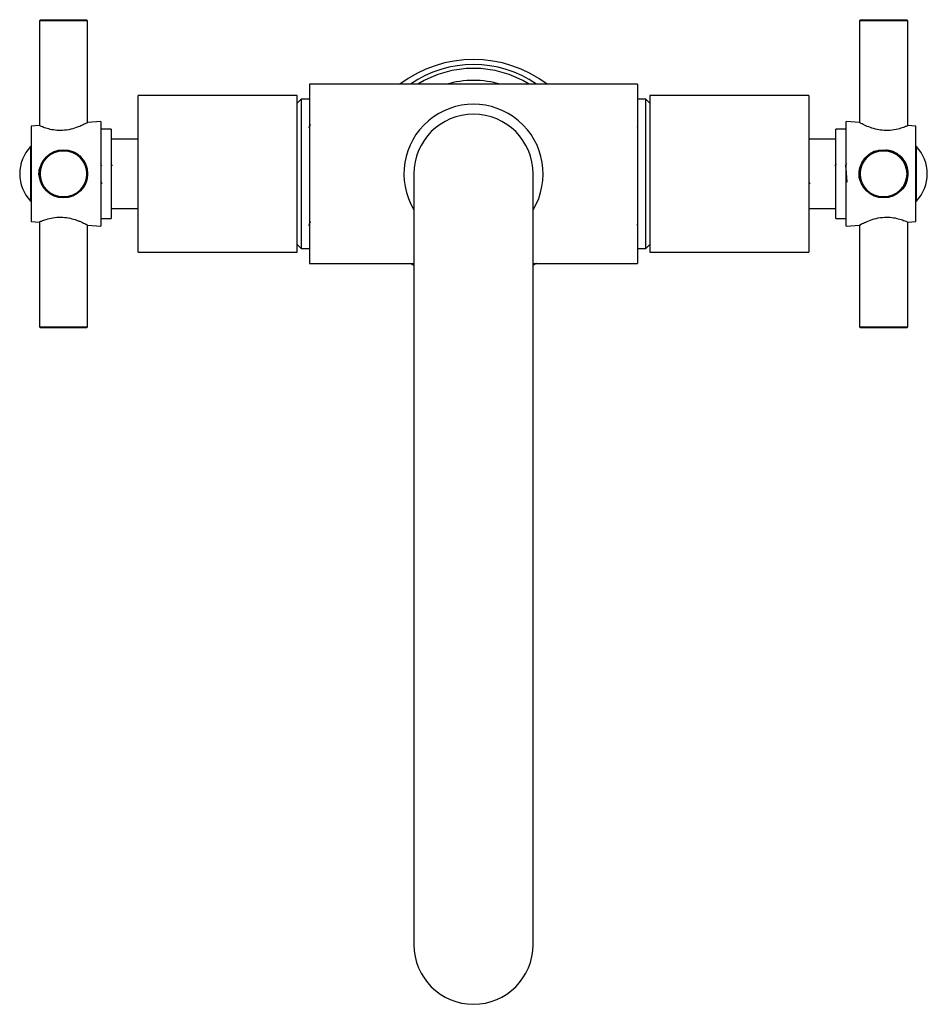
# Model space of a CAD drawing. Units: millimetres. Extents: x 3 to 2996, y 5 to 2995.
# Drawn here: x 1413 to 1595, y 590 to 788 of the extents above; entities that cross this region are included whole.
import ezdxf

# ---------------------------------------------------------------- set-up
doc = ezdxf.new("R2010")
doc.units = ezdxf.units.MM

msp = doc.modelspace()

# ---------------------------------------------------------------- linework, layer by layer
at = {"color": 7, "linetype": 'Continuous', "lineweight": 25}
for p, q in [((1416.72, 787.67), (1416.52, 787.47)), ((1416.52, 787.47), (1416.52, 766.37)), ((1416.65, 787.47), (1416.52, 787.47)), ((1426.22, 787.47), (1416.65, 787.47)), ((1416.72, 787.67), (1426.02, 787.67)), ((1426.22, 787.47), (1426.02, 787.67)), ((1426.22, 767), (1426.22, 787.47)), ((1581.62, 787.67), (1581.42, 787.47)), ((1581.42, 787.47), (1581.42, 767)), ((1591.12, 787.47), (1581.42, 787.47)), ((1581.62, 787.67), (1590.82, 787.67)), ((1590.82, 787.67), (1590.92, 787.67)), ((1591.12, 787.47), (1590.92, 787.67)), ((1591.12, 766.37), (1591.12, 787.47)), ((1503.82, 774.67), (1470.82, 774.67)), ((1470.82, 774.67), (1470.82, 738.67)), ((1536.82, 774.67), (1503.82, 774.67)), ((1536.82, 774.67), (1536.82, 738.67)), ((1468.37, 772.42), (1436.37, 772.42)), ((1436.37, 770.2), (1436.37, 772.42)), ((1468.37, 770.2), (1468.37, 772.42)), ((1571.27, 772.42), (1539.27, 772.42)), ((1539.27, 772.42), (1539.27, 742.49)), ((1571.27, 772.42), (1571.27, 742.49)), ((1469.17, 771.67), (1468.37, 770.87)), ((1470.82, 771.67), (1469.17, 771.67)), ((1469.17, 771.67), (1469.17, 741.67)), ((1538.47, 771.67), (1536.82, 771.67)), ((1539.27, 770.87), (1538.47, 771.67)), ((1538.47, 741.67), (1538.47, 771.67)), ((1436.37, 740.92), (1436.37, 770.2)), ((1468.37, 740.92), (1468.37, 770.2)), ((1416.47, 766.37), (1414.87, 766.27)), ((1414.87, 766.27), (1414.87, 756.67)), ((1428.87, 767.17), (1426.22, 767)), ((1428.87, 767.17), (1428.87, 756.67)), ((1581.42, 767), (1578.77, 767.17)), ((1578.77, 746.17), (1578.77, 767.17)), ((1592.77, 766.27), (1591.16, 766.37)), ((1592.77, 747.07), (1592.77, 766.27)), ((1430.97, 765.62), (1428.87, 765.62)), ((1430.97, 765.62), (1430.97, 756.67)), ((1536.88, 765.95), (1536.77, 766.15)), ((1578.77, 765.62), (1576.67, 765.62)), ((1576.67, 747.72), (1576.67, 765.62)), ((1436.37, 763.62), (1430.97, 763.62)), ((1576.67, 763.62), (1571.27, 763.62)), ((1414.74, 762.14), (1414.74, 751.19)), ((1424.63, 760.32), (1424.93, 759.95)), ((1592.9, 753.86), (1592.9, 762.14)), ((1414.87, 756.67), (1414.87, 747.07)), ((1428.87, 756.67), (1428.87, 746.17)), ((1430.97, 756.67), (1430.97, 747.72)), ((1491.82, 756.67), (1491.82, 601.67)), ((1515.82, 601.67), (1515.82, 756.67)), ((1592.9, 751.19), (1592.9, 753.86)), ((1430.97, 749.72), (1436.37, 749.72)), ((1571.27, 749.72), (1576.67, 749.72)), ((1414.87, 747.07), (1416.51, 746.96)), ((1416.52, 746.96), (1416.52, 725.87)), ((1428.87, 747.72), (1430.97, 747.72)), ((1536.69, 746.57), (1536.8, 746.35)), ((1576.67, 747.72), (1578.77, 747.72)), ((1591.12, 746.96), (1592.77, 747.07)), ((1591.12, 725.87), (1591.12, 746.96)), ((1426.22, 725.87), (1426.22, 746.34)), ((1426.22, 746.34), (1428.87, 746.17)), ((1578.77, 746.17), (1581.42, 746.34)), ((1581.42, 746.34), (1581.42, 725.87)), ((1436.37, 740.92), (1468.37, 740.92)), ((1468.37, 742.47), (1469.17, 741.67)), ((1469.17, 741.67), (1470.82, 741.67)), ((1536.82, 741.67), (1538.47, 741.67)), ((1538.47, 741.67), (1539.27, 742.47)), ((1539.27, 742.49), (1539.27, 740.92)), ((1539.27, 740.92), (1571.27, 740.92)), ((1571.27, 742.49), (1571.27, 740.92)), ((1470.82, 738.67), (1491.82, 738.67)), ((1491.82, 738.23), (1491.17, 738.67)), ((1515.82, 738.67), (1536.82, 738.67)), ((1416.52, 725.87), (1416.72, 725.67)), ((1416.52, 725.87), (1426.22, 725.87)), ((1426.02, 725.67), (1416.72, 725.67)), ((1426.02, 725.67), (1426.22, 725.87)), ((1581.42, 725.87), (1581.62, 725.67)), ((1581.42, 725.87), (1587.61, 725.87)), ((1587.55, 725.67), (1581.62, 725.67)), ((1590.92, 725.67), (1587.55, 725.67)), ((1587.61, 725.87), (1591.12, 725.87)), ((1590.92, 725.67), (1591.12, 725.87))]:
    msp.add_line(p, q, dxfattribs=at)
at = {"color": 7, "linetype": 'Continuous', "lineweight": 25, "flags": 128}
msp.add_lwpolyline([(1516.47, 738.67), (1516.4, 738.62), (1515.82, 738.23)], dxfattribs=at)
at = {"color": 7, "linetype": 'Continuous', "lineweight": 25}
for centre, radius in [((1421.37, 756.67), 4.85), ((1421.37, 756.67), 4.65), ((1586.27, 756.67), 4.85), ((1586.27, 756.67), 4.65)]:
    msp.add_circle(centre, radius, dxfattribs=at)
for centre, radius, start, end in [((1503.82, 755.17), 24.5, 52.7421, 127.2579), ((1503.82, 756.67), 22, 54.9032, 125.0968), ((1503.82, 756.67), 21.2, 58.1092, 121.8908), ((1503.82, 756.67), 18.8, 73.2253, 106.7747), ((1503.82, 756.67), 14, 328.9973, 211.0027), ((1503.82, 756.67), 12, 0, 180), ((1420.57, 756.67), 8, 136.805, 180.0565), ((1414.79, 762.09), 0.0765, 0, 136.805), ((1592.84, 762.09), 0.0765, 43.195, 180), ((1587.07, 756.67), 8, 0.0565, 43.195), ((1420.57, 756.67), 8, 180.0565, 223.195), ((1587.07, 756.67), 8, 316.805, 0.0565), ((1414.79, 751.24), 0.0765, 223.195, 0), ((1592.84, 751.24), 0.0765, 180, 316.805), ((1503.82, 601.67), 12, 180, 0)]:
    msp.add_arc(centre, radius, start, end, dxfattribs=at)
for points, knots in [([(1424.63, 766.22), (1424.18, 766.05), (1423.29, 765.71), (1421.64, 765.38), (1420.05, 765.37), (1418.65, 765.6), (1417.48, 765.95), (1416.71, 766.26), (1416.38, 766.41), (1416.47, 766.37), (1416.47, 766.37)], [0, 0, 0, 0, 0.150558, 0.301658, 0.438308, 0.565138, 0.702284, 0.852241, 0.998436, 1, 1, 1, 1]), ([(1426.21, 766.97), (1426.23, 766.98), (1426.29, 767.01), (1425.92, 766.82), (1425.32, 766.51), (1424.8, 766.29), (1424.63, 766.22)], [0, 0, 0, 0, 0.114717, 0.461992, 0.819784, 1, 1, 1, 1]), ([(1471, 766.58), (1470.99, 766.55), (1470.87, 766.34), (1470.76, 766.13), (1470.67, 765.94)], [0, 0, 0, 0, 0.134036, 1, 1, 1, 1]), ([(1591.16, 766.37), (1591.12, 766.35), (1591.03, 766.31), (1590.3, 766.01), (1589.17, 765.64), (1587.67, 765.36), (1586.06, 765.38), (1584.57, 765.66), (1583.22, 766.11), (1582.11, 766.61), (1581.44, 766.96), (1581.43, 766.97), (1581.42, 766.97)], [0, 0, 0, 0, 0.0973501, 0.195235, 0.3002978, 0.4105681, 0.5124988, 0.6052813, 0.7035791, 0.8146369, 0.9285987, 1, 1, 1, 1]), ([(1423.41, 761.06), (1423.62, 760.98), (1424.07, 760.8), (1424.43, 760.49), (1424.63, 760.32)], [0, 0, 0, 0, 0.456081, 1, 1, 1, 1]), ([(1581.68, 755.12), (1581.61, 755.27), (1581.32, 755.88), (1581.33, 757.13), (1581.68, 758.6), (1582.32, 759.65), (1582.83, 760.15), (1583.01, 760.32)], [0, 0, 0, 0, 0.0831283, 0.3582401, 0.6099872, 0.869358, 1, 1, 1, 1]), ([(1583.01, 760.32), (1583.44, 760.68), (1583.97, 761.13), (1584.66, 761.26), (1584.8, 761.28)], [0, 0, 0, 0, 0.80657, 1, 1, 1, 1]), ([(1586.71, 761.49), (1587.01, 761.47), (1587.8, 761.41), (1588.98, 760.82), (1590.15, 759.81), (1590.96, 758.37), (1591.26, 756.73), (1591, 755.16), (1590.46, 753.95), (1589.89, 753.43), (1589.69, 753.25)], [0, 0, 0, 0, 0.080201, 0.209602, 0.349528, 0.502525, 0.651683, 0.789169, 0.925805, 1, 1, 1, 1]), ([(1416.67, 755.54), (1416.6, 755.78), (1416.37, 756.52), (1416.47, 757.58), (1416.78, 758.26), (1416.88, 758.48)], [0, 0, 0, 0, 0.248107, 0.762976, 1, 1, 1, 1]), ([(1429.09, 758.28), (1429.06, 758.34), (1428.98, 758.47), (1428.91, 758.6), (1428.87, 758.66)], [0, 0, 0, 0, 0.504312, 1, 1, 1, 1]), ([(1431.19, 758.28), (1431.16, 758.34), (1431.08, 758.47), (1431.01, 758.6), (1430.97, 758.66)], [0, 0, 0, 0, 0.503796, 1, 1, 1, 1]), ([(1576.7, 758.66), (1576.66, 758.59), (1576.59, 758.47), (1576.52, 758.34), (1576.48, 758.27)], [0, 0, 0, 0, 0.4958947, 1, 1, 1, 1]), ([(1578.8, 758.66), (1578.76, 758.59), (1578.69, 758.47), (1578.62, 758.34), (1578.58, 758.28)], [0, 0, 0, 0, 0.4982546, 1, 1, 1, 1]), ([(1578.58, 758.27), (1578.58, 758.28), (1578.59, 758.3), (1578.61, 758.29), (1578.64, 758.17), (1578.67, 757.94), (1578.69, 757.7), (1578.71, 757.43), (1578.74, 757.03), (1578.77, 756.59), (1578.8, 756.16), (1578.83, 755.76), (1578.86, 755.43), (1578.89, 755.2), (1578.91, 755.09), (1578.92, 755.07), (1578.93, 755.06)], [0, 0, 0, 0, 0.0018, 0.066553, 0.19083, 0.255023, 0.320296, 0.385289, 0.448676, 0.573616, 0.638768, 0.703938, 0.828943, 0.892273, 0.957241, 1, 1, 1, 1]), ([(1416.74, 755.08), (1416.74, 755.13), (1416.73, 755.2), (1416.72, 755.31), (1416.72, 755.36)], [0, 0, 0, 0, 0.586017, 1, 1, 1, 1]), ([(1428.92, 755.05), (1428.95, 754.99), (1429.02, 754.88), (1429.08, 754.78), (1429.11, 754.73)], [0, 0, 0, 0, 0.5784523, 1, 1, 1, 1]), ([(1571.23, 755.06), (1571.27, 755), (1571.34, 754.87), (1571.41, 754.74), (1571.45, 754.68)], [0, 0, 0, 0, 0.502768, 1, 1, 1, 1]), ([(1416.51, 746.98), (1416.52, 746.99), (1416.54, 747), (1417.14, 747.25), (1418.16, 747.61), (1419.59, 747.93), (1421.2, 747.99), (1422.73, 747.76), (1423.86, 747.42), (1424.43, 747.19), (1424.63, 747.12)], [0, 0, 0, 0, 0.101837, 0.234687, 0.375633, 0.526107, 0.669624, 0.797866, 0.928913, 1, 1, 1, 1]), ([(1424.63, 747.12), (1424.99, 746.95), (1425.73, 746.63), (1426.25, 746.34), (1426.22, 746.36), (1426.21, 746.37)], [0, 0, 0, 0, 0.403598, 0.808578, 1, 1, 1, 1]), ([(1470.69, 746.3), (1470.78, 746.49), (1470.9, 746.72), (1471.02, 746.95), (1471.05, 746.99)], [0, 0, 0, 0, 0.800026, 1, 1, 1, 1]), ([(1581.43, 746.37), (1581.42, 746.36), (1581.38, 746.34), (1581.82, 746.57), (1582.66, 746.98), (1583.95, 747.5), (1585.57, 747.91), (1587.23, 747.99), (1588.67, 747.81), (1589.9, 747.47), (1590.79, 747.13), (1591.21, 746.95), (1591.13, 746.98), (1591.12, 746.98)], [0, 0, 0, 0, 0.048243, 0.141531, 0.239526, 0.348541, 0.463391, 0.56717, 0.660049, 0.75767, 0.865806, 0.974407, 1, 1, 1, 1])]:
    msp.add_open_spline(points, degree=3, knots=knots, dxfattribs=at)

doc.saveas('drawing.dxf')
